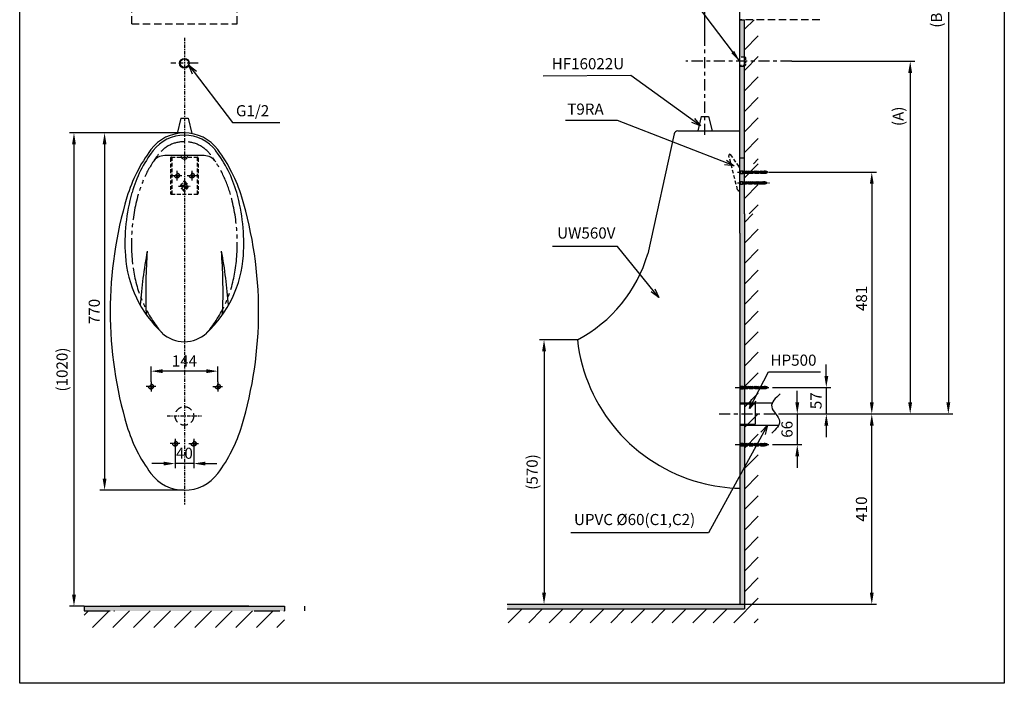
# Model space of a CAD drawing. Extents: x 29525 to 31647, y 19906 to 22191.
# Drawn here: x 29525 to 31647, y 19906 to 21336 of the extents above; entities that cross this region are included whole.
import ezdxf

# ---------------------------------------------------------------- set-up
doc = ezdxf.new("R2010")
doc.units = 0
doc.header["$MEASUREMENT"] = 0
for name, pattern in [('CENTER', [48, 24, -8, 8, -8]), ('DASHED', [24, 16, -8]), ('PHANTOM', [96, 56, -8, 8, -8, 8, -8])]:
    doc.linetypes.add(name, pattern=pattern)
doc.layers.get('0').update_dxf_attribs({"linetype": 'CONTINUOUS'})
doc.layers.get('Defpoints').update_dxf_attribs({"linetype": 'CONTINUOUS'})
for name, color, linetype in [('1', 7, 'CONTINUOUS'), ('2', 7, 'CONTINUOUS'), ('4', 7, 'CONTINUOUS'), ('Layer1', 6, 'CENTER'), ('PIC01', 7, 'CONTINUOUS')]:
    doc.layers.add(name, color=color, linetype=linetype)
doc.layers.add('DMENSI', color=7, linetype='CONTINUOUS', lineweight=15)
doc.styles.get("Standard").update_dxf_attribs({"font": 'monotxt', "bigfont": 'extfont'})
doc.styles.add('style1', font='VNARIAL_0.TTF', dxfattribs={"height": 24})
doc.dimstyles.get("Standard").update_dxf_attribs({"dimtxt": 0.18, "dimasz": 0.18, "dimexe": 10, "dimexo": 0.0625, "dimgap": 0.09, "dimtad": 1, "dimtoh": 1, "dimdec": 0, "dimzin": 0, "dimdsep": 46, "dimtxsty": 'Standard', "dimcen": 0.09, "dimadec": 0, "dimazin": 0, "dimtfac": 1, "dimtdec": 0, "dimtofl": 0, "dimtmove": 0, "dimatfit": 3, "dimfxl": 0, "dimtolj": 1, "dimtzin": 0, "dimarcsym": 0})

# ---------------------------------------------------------------- blocks, each defined once
blk = doc.blocks.new('*D1')
at = {"color": 0, "lineweight": -2}
for p, q in [((29860.3, 20412), (29860.3, 20369.5)), ((29900.3, 20412), (29900.3, 20369.5)), ((29835.3, 20379.5), (29810.3, 20379.5)), ((29900.3, 20379.5), (29860.3, 20379.5)), ((29925.3, 20379.5), (29950.3, 20379.5))]:
    blk.add_line(p, q, dxfattribs=at)
at = {"color": 0}
for points in [[(29835.3, 20383.6), (29835.3, 20375.3), (29860.3, 20379.5)], [(29925.3, 20383.6), (29925.3, 20375.3), (29900.3, 20379.5)]]:
    blk.add_solid(points, dxfattribs=at)
at = {"layer": 'Defpoints', "color": 0}
for p in [(29860.3, 20412.1), (29900.3, 20412.1), (29860.3, 20379.5)]:
    blk.add_point(p, dxfattribs=at)
at = {"color": 0, "insert": (29880.3, 20401.7), "char_height": 24, "attachment_point": 5, "style": 'style1'}
blk.add_mtext('\\A1;40', dxfattribs=at)
blk = doc.blocks.new('*D2')
at = {"color": 0, "lineweight": -2}
for p, q in [((29808.3, 20555.8), (29808.3, 20588.6)), ((29952.3, 20555.8), (29952.3, 20588.6)), ((29927.3, 20578.6), (29833.3, 20578.6))]:
    blk.add_line(p, q, dxfattribs=at)
at = {"color": 0}
for points in [[(29833.3, 20582.8), (29833.3, 20574.4), (29808.3, 20578.6)], [(29927.3, 20582.8), (29927.3, 20574.4), (29952.3, 20578.6)]]:
    blk.add_solid(points, dxfattribs=at)
at = {"layer": 'Defpoints', "color": 0}
for p in [(29808.3, 20578.6), (29808.3, 20555.8), (29952.3, 20555.8)]:
    blk.add_point(p, dxfattribs=at)
at = {"color": 0, "insert": (29880.3, 20600.6), "char_height": 24, "attachment_point": 5, "style": 'style1'}
blk.add_mtext('\\A1;144', dxfattribs=at)
blk = doc.blocks.new('*D3')
at = {"color": 0, "lineweight": -2}
for p, q in [((31263.8, 20568.3), (31263.8, 20593.3)), ((31150.5, 20543.3), (31273.8, 20543.3)), ((31263.8, 20543.3), (31263.8, 20486.3)), ((31168.5, 20486.3), (31273.8, 20486.3)), ((31263.8, 20461.3), (31263.8, 20436.3))]:
    blk.add_line(p, q, dxfattribs=at)
at = {"color": 0}
for points in [[(31259.7, 20568.3), (31268, 20568.3), (31263.8, 20543.3)], [(31259.7, 20461.3), (31268, 20461.3), (31263.8, 20486.3)]]:
    blk.add_solid(points, dxfattribs=at)
at = {"layer": 'Defpoints', "color": 0}
for p in [(31150.4, 20543.3), (31168.4, 20486.3), (31263.8, 20486.3)]:
    blk.add_point(p, dxfattribs=at)
at = {"color": 0, "insert": (31241.6, 20514.8), "char_height": 24, "attachment_point": 5, "rotation": 90, "style": 'style1'}
blk.add_mtext('\\A1;57', dxfattribs=at)
blk = doc.blocks.new('*D4')
at = {"color": 0, "lineweight": -2}
for p, q in [((31201.2, 20511.3), (31201.2, 20536.3)), ((31168.4, 20486.3), (31211.2, 20486.3)), ((31201.2, 20486.3), (31201.2, 20420.3)), ((31150.5, 20420.3), (31211.2, 20420.3)), ((31201.2, 20395.3), (31201.2, 20370.3))]:
    blk.add_line(p, q, dxfattribs=at)
at = {"color": 0}
for points in [[(31197.1, 20511.3), (31205.4, 20511.3), (31201.2, 20486.3)], [(31197.1, 20395.3), (31205.4, 20395.3), (31201.2, 20420.3)]]:
    blk.add_solid(points, dxfattribs=at)
at = {"layer": 'Defpoints', "color": 0}
for p in [(31168.4, 20486.3), (31150.4, 20420.3), (31201.2, 20420.3)]:
    blk.add_point(p, dxfattribs=at)
at = {"color": 0, "insert": (31179, 20453.3), "char_height": 24, "attachment_point": 5, "rotation": 90, "style": 'style1'}
blk.add_mtext('\\A1;66', dxfattribs=at)
blk = doc.blocks.new('*D5')
at = {"color": 0, "lineweight": -2}
for p, q in [((31002.2, 21294.8), (31002.2, 21404.8)), ((31052.2, 21394.8), (31027.2, 21394.8)), ((31077.2, 21336.1), (31077.2, 21404.8))]:
    blk.add_line(p, q, dxfattribs=at)
at = {"color": 0}
for points in [[(31027.2, 21399), (31027.2, 21390.7), (31002.2, 21394.8)], [(31052.2, 21399), (31052.2, 21390.7), (31077.2, 21394.8)]]:
    blk.add_solid(points, dxfattribs=at)
at = {"layer": 'Defpoints', "color": 0}
for p in [(31002.2, 21394.8), (31077.2, 21336), (31002.2, 21294.7)]:
    blk.add_point(p, dxfattribs=at)
at = {"color": 0, "insert": (31039.7, 21417), "char_height": 24, "attachment_point": 5, "style": 'style1'}
blk.add_mtext('\\A1;75', dxfattribs=at)
blk = doc.blocks.new('*D6')
at = {"color": 0, "lineweight": -2}
for p, q in [((31189.5, 21246.3), (31454.6, 21246.3)), ((31444.6, 21221.3), (31444.6, 20511.3)), ((31361.1, 20486.3), (31454.6, 20486.3))]:
    blk.add_line(p, q, dxfattribs=at)
at = {"color": 0}
for points in [[(31440.4, 21221.3), (31448.7, 21221.3), (31444.6, 21246.3)], [(31440.4, 20511.3), (31448.7, 20511.3), (31444.6, 20486.3)]]:
    blk.add_solid(points, dxfattribs=at)
at = {"layer": 'Defpoints', "color": 0}
for p in [(31189.4, 21246.3), (31361, 20486.3), (31444.6, 20486.3)]:
    blk.add_point(p, dxfattribs=at)
at = {"color": 0, "insert": (31418.8, 21127.8), "char_height": 24, "attachment_point": 5, "rotation": 90, "style": 'style1'}
blk.add_mtext('\\A1;{\\f.VnArial|b1|i0|c0|p34;(A)}', dxfattribs=at)
blk = doc.blocks.new('*D7')
at = {"color": 0, "lineweight": -2}
for p, q in [((31200.2, 20486.3), (31371.8, 20486.3)), ((31361.8, 20101.3), (31361.8, 20461.3)), ((31065.6, 20076.3), (31371.8, 20076.3))]:
    blk.add_line(p, q, dxfattribs=at)
at = {"color": 0}
for points in [[(31357.6, 20461.3), (31365.9, 20461.3), (31361.8, 20486.3)], [(31357.6, 20101.3), (31365.9, 20101.3), (31361.8, 20076.3)]]:
    blk.add_solid(points, dxfattribs=at)
at = {"layer": 'Defpoints', "color": 0}
for p in [(31200.1, 20486.3), (31361.8, 20486.3), (31065.5, 20076.3)]:
    blk.add_point(p, dxfattribs=at)
at = {"color": 0, "insert": (31339.5, 20281.3), "char_height": 24, "attachment_point": 5, "rotation": 90, "style": 'style1'}
blk.add_mtext('\\A1;410', dxfattribs=at)
blk = doc.blocks.new('*D8')
at = {"color": 0, "lineweight": -2}
for p, q in [((30727.2, 20646.3), (30645.4, 20646.3)), ((30655.4, 20621.3), (30655.4, 20101.3)), ((30576.3, 20076.3), (30665.4, 20076.3))]:
    blk.add_line(p, q, dxfattribs=at)
at = {"color": 0}
for points in [[(30651.2, 20621.3), (30659.6, 20621.3), (30655.4, 20646.3)], [(30651.2, 20101.3), (30659.6, 20101.3), (30655.4, 20076.3)]]:
    blk.add_solid(points, dxfattribs=at)
at = {"layer": 'Defpoints', "color": 0}
for p in [(30727.2, 20646.3), (30576.2, 20076.3), (30655.4, 20076.3)]:
    blk.add_point(p, dxfattribs=at)
at = {"color": 0, "insert": (30629.7, 20361.3), "char_height": 24, "attachment_point": 5, "rotation": 90, "style": 'style1'}
blk.add_mtext('\\A1;(570)', dxfattribs=at)
blk = doc.blocks.new('*D9')
at = {"color": 0, "lineweight": -2}
for p, q in [((29723.3, 21092.1), (29698.2, 21092.1)), ((29708.2, 21067.1), (29708.2, 20347.1)), ((29880.2, 20322.1), (29698.2, 20322.1))]:
    blk.add_line(p, q, dxfattribs=at)
at = {"color": 0}
for points in [[(29704.1, 21067.1), (29712.4, 21067.1), (29708.2, 21092.1)], [(29704.1, 20347.1), (29712.4, 20347.1), (29708.2, 20322.1)]]:
    blk.add_solid(points, dxfattribs=at)
at = {"layer": 'Defpoints', "color": 0}
for p in [(29723.4, 21092.1), (29708.2, 20322.1), (29880.3, 20322.1)]:
    blk.add_point(p, dxfattribs=at)
at = {"color": 0, "insert": (29686, 20707.1), "char_height": 24, "attachment_point": 5, "rotation": 90, "style": 'style1'}
blk.add_mtext('\\A1;770', dxfattribs=at)
blk = doc.blocks.new('*D10')
at = {"color": 0, "lineweight": -2}
for p, q in [((29880.2, 21092.1), (29632.3, 21092.1)), ((29642.3, 21067.1), (29642.3, 20097.1)), ((29664.4, 20072.1), (29632.3, 20072.1))]:
    blk.add_line(p, q, dxfattribs=at)
at = {"color": 0}
for points in [[(29638.1, 21067.1), (29646.5, 21067.1), (29642.3, 21092.1)], [(29638.1, 20097.1), (29646.5, 20097.1), (29642.3, 20072.1)]]:
    blk.add_solid(points, dxfattribs=at)
at = {"layer": 'Defpoints', "color": 0}
for p in [(29880.3, 21092.1), (29642.3, 20072.1), (29664.5, 20072.1)]:
    blk.add_point(p, dxfattribs=at)
at = {"color": 0, "insert": (29616.6, 20582.1), "char_height": 24, "attachment_point": 5, "rotation": 90, "style": 'style1'}
blk.add_mtext('\\A1;(1020)', dxfattribs=at)
blk = doc.blocks.new('*D25')
at = {"color": 0, "lineweight": -2}
for p, q in [((31142.7, 21007.3), (31371.8, 21007.3)), ((31361.8, 20982.3), (31361.8, 20511.3)), ((31201.3, 20486.3), (31371.8, 20486.3))]:
    blk.add_line(p, q, dxfattribs=at)
at = {"color": 0}
for points in [[(31357.6, 20982.3), (31365.9, 20982.3), (31361.8, 21007.3)], [(31357.6, 20511.3), (31365.9, 20511.3), (31361.8, 20486.3)]]:
    blk.add_solid(points, dxfattribs=at)
at = {"layer": 'Defpoints', "color": 0}
for p in [(31142.6, 21007.3), (31201.2, 20486.3), (31361.8, 20486.3)]:
    blk.add_point(p, dxfattribs=at)
at = {"color": 0, "insert": (31339.5, 20735.3), "char_height": 24, "attachment_point": 5, "rotation": 90, "style": 'style1'}
blk.add_mtext('\\A1;481', dxfattribs=at)
blk = doc.blocks.new('*D27')
at = {"color": 0, "lineweight": -2}
for p, q in [((31480.3, 21444.7), (31536.8, 21444.7)), ((31526.8, 21419.7), (31526.8, 20511.3)), ((31479.6, 20486.3), (31536.8, 20486.3))]:
    blk.add_line(p, q, dxfattribs=at)
at = {"color": 0}
for points in [[(31522.6, 21419.7), (31531, 21419.7), (31526.8, 21444.7)], [(31522.6, 20511.3), (31531, 20511.3), (31526.8, 20486.3)]]:
    blk.add_solid(points, dxfattribs=at)
at = {"layer": 'Defpoints', "color": 0}
for p in [(31480.2, 21444.7), (31479.5, 20486.3), (31526.8, 20486.3)]:
    blk.add_point(p, dxfattribs=at)
at = {"color": 0, "insert": (31501.1, 21340.5), "char_height": 24, "attachment_point": 5, "rotation": 90, "style": 'style1'}
blk.add_mtext('\\A1;(B)', dxfattribs=at)

msp = doc.modelspace()

# ---------------------------------------------------------------- hatches: boundary and pattern name
h = msp.add_hatch(color=0)
h.paths.add_polyline_path([(31077.2, 21038), (31087.2, 21038), (31087.2, 21235.8), (31077.2, 21235.8)])
h.paths.add_polyline_path([(31077.2, 21255.6), (31087.2, 21255.6), (31087.2, 21256.7), (31087.2, 21336), (31077.2, 21336)])
for points in [[(31077.2, 21038), (31087.2, 21038), (31087.2, 21096.3), (31077.2, 21096.3)], [(31087.2, 21038), (31077.2, 21038), (31077.2, 20917.4), (31087.2, 20917.4)]]:
    msp.add_hatch(color=0).paths.add_polyline_path(points)
h = msp.add_hatch(color=0)
h.paths.add_polyline_path([(30576.2, 20076.3), (30576.2, 20066.3), (31087.2, 20066.3), (31087.2, 20076.3), (31032.8, 20076.3)])
h.paths.add_polyline_path([(31087.2, 20462.3), (31077.2, 20462.3), (31077.2, 20076.3), (31087.2, 20076.3)])
h.paths.add_polyline_path([(31087.2, 20917.3), (31087.2, 20982), (31084, 20982, 0.190558), (31083.3, 20981.7), (31084.2, 20980, -0.636913), (31083, 20981.4), (31077.2, 20981.4), (31077.2, 20967.3), (31077.2, 20876.3), (31077.2, 20510.3), (31087.2, 20510.3)])
h = msp.add_hatch(color=0)
h.paths.add_polyline_path([(29729.9, 20072.1), (29664.5, 20072.1), (29664.5, 20062.1), (29729.9, 20062.1), (29880.1, 20062.1), (29880.1, 20072.1)])
h.paths.add_polyline_path([(29880.1, 20072.1), (29880.1, 20062.1), (30030.3, 20062.1), (30096.1, 20062.1), (30096.1, 20072.1), (30030.3, 20072.1)])
at = {"layer": '4'}
h = msp.add_hatch(dxfattribs=at)
h.set_pattern_fill('ANSI31', color=0, scale=250, style=0)
h.set_pattern_definition([(45, (-16353.92, 4058.732), (-22.097087, 22.097087), [])])
h.paths.add_polyline_path([(31117.2, 21336), (31087.2, 21336), (31087.2, 21096.3), (31117.2, 21096.3)])
h.paths.add_polyline_path([(31117.2, 21096.3), (31087.2, 21096.3), (31087.2, 21038), (31087.2, 21025.2), (31117.2, 21025.2)])
h = msp.add_hatch(dxfattribs=at)
h.set_pattern_fill('ANSI31', color=0, scale=250, style=0)
h.set_pattern_definition([(45, (-5315.65, 8633.906), (-22.097087, 22.097087), [])])
h.paths.add_polyline_path([(31117.2, 21038), (31087.2, 21038), (31087.2, 20917.3), (31117.2, 20917.3)])
h = msp.add_hatch(dxfattribs=at)
h.set_pattern_fill('ANSI31', color=0, scale=250, style=0)
h.set_pattern_definition([(45, (14527.847, 20868.146), (-22.097087, 22.097087), [])])
h.paths.add_polyline_path([(31117.2, 20036.3), (31117.2, 20917.3), (31087.2, 20917.3), (31087.2, 20066.3), (30576.2, 20066.3), (30576.2, 20036.3)])
h = msp.add_hatch(dxfattribs=at)
h.set_pattern_fill('ANSI31', color=0, scale=250, style=0)
h.set_pattern_definition([(45, (-16474.134, 4054.55), (-22.097087, 22.097087), [])])
h.paths.add_polyline_path([(29729.9, 20062.1), (29664.5, 20062.1), (29664.5, 20026.1), (30096.1, 20026.1), (30096.1, 20062.1), (30030.3, 20062.1)])

# ---------------------------------------------------------------- linework, layer by layer
at = {"color": 7, "linetype": 'DASHED'}
for p, q in [((29766.8, 21327.3), (29766.8, 21544.5)), ((29993.8, 21327.3), (29993.8, 21544.5)), ((31077.2, 21265.6), (31077.2, 21553.2)), ((31249.5, 21336), (31077.2, 21336)), ((29766.8, 21327.3), (29993.8, 21327.3))]:
    msp.add_line(p, q, dxfattribs=at)
at = {"color": 0}
for p, q in [((31077.2, 21038), (31077.2, 21336)), ((31077.2, 21336), (31087.2, 21336)), ((31087.2, 21038), (31087.2, 21336)), ((29872.3, 21123.5), (29864.4, 21090.5)), ((29872.3, 21123.5), (29888.3, 21123.5)), ((29888.3, 21123.5), (29896.2, 21090.5)), ((30994.2, 21127.7), (30986.7, 21096.3)), ((30994.2, 21127.7), (31010.2, 21127.7)), ((31010.2, 21127.7), (31017.8, 21096.3)), ((30943.7, 21096.3), (31077.2, 21096.3)), ((30935.9, 21090), (30879, 20831.7)), ((31077.2, 21038), (31087.2, 21038)), ((31077.2, 20876.3), (31077.2, 21038)), ((31077.2, 21038), (31087.2, 21038)), ((31087.2, 20917.3), (31087.2, 21038)), ((31077.2, 20876.3), (31077.2, 20076.3)), ((31077.2, 20701.3), (31077.2, 20076.3)), ((31077.2, 20510.3), (31147.5, 20510.3)), ((31077.2, 20508.3), (31110.1, 20508.3)), ((31110.1, 20508.3), (31110.1, 20464.3)), ((31077.2, 20464.3), (31110.1, 20464.3)), ((31077.2, 20462.3), (31161.2, 20462.3)), ((30576.2, 20076.3), (31077.2, 20076.3)), ((30576.2, 20076.3), (31077.2, 20076.3)), ((29664.5, 20072.1), (30096.1, 20072.1)), ((29664.5, 20072.1), (29664.5, 20062.1)), ((30096.1, 20072.1), (30096.1, 20062.1)), ((30139.4, 20072.1), (30139.4, 20062.1))]:
    msp.add_line(p, q, dxfattribs=at)
msp.add_line((31371.8, 20486.3), (31479.5, 20486.3))
msp.add_lwpolyline([(29525.3, 22190.7), (31647.4, 22190.7), (31647.4, 19906), (29525.3, 19906)], close=True)
for radius in [10.5, 9.3]:
    msp.add_circle((29880.4, 21242.1), radius, dxfattribs=at)
for centre, radius, start, end in [((30943.7, 21088.3), 8, 90, 167.59), ((29880.2, 21043.1), 7.53, 180, 359.9999), ((30584.3, 20918.1), 307.2, 297.7384, 343.6516), ((31085.4, 20686.6), 360.4, 186.4183, 254.9523), ((31085.4, 20686.6), 360.4, 254.9523, 268.7092)]:
    msp.add_arc(centre, radius, start, end, dxfattribs=at)
msp.add_spline([(31164.1, 20529.9), (31146.1, 20501.5), (31163, 20470.9), (31146.6, 20445.3)], degree=3, dxfattribs=at)
at = {"layer": '1', "color": 0, "linetype": 'Continuous'}
msp.add_line((31077.2, 21235.8), (31087.2, 21235.8), dxfattribs=at)
at = {"layer": '2', "color": 0, "linetype": 'DASHED'}
for q in [(31077.2, 21014.7), (31075.6, 20967.3)]:
    msp.add_line((31077.2, 20967.3), q, dxfattribs=at)
for centre, radius, start, end in [((31069.2, 21014.7), 8, 0.0001, 35), ((31075.6, 20970.3), 3, 194.4732, 270.0003), ((29852.3, 20962.1), 2, 180, 270)]:
    msp.add_arc(centre, radius, start, end, dxfattribs=at)
at = {"layer": '4', "color": 0, "linetype": 'DASHED', "ltscale": 0.5}
for p, q in [((31088.4, 21255.6), (31077.2, 21255.6)), ((29850.3, 21037.6), (29850.3, 20962.1)), ((29852.3, 21039.6), (29908.3, 21039.6)), ((29852.9, 21039.6), (29852.9, 20960.1)), ((29907.7, 21039.6), (29907.7, 20960.1)), ((29910.3, 21037.6), (29910.3, 20962.1)), ((31072.7, 20969.5), (31053.8, 21042.5)), ((31055, 21045.7), (31056.6, 21046.8)), ((31075.8, 21019.3), (31056.6, 21046.8)), ((31077.2, 21010.2), (31084.6, 21010.2)), ((31084.6, 21010.2), (31084.6, 21004.4)), ((31084.6, 21009.6), (31087.7, 21004.4)), ((31085.6, 21009.6), (31129.7, 21009.6)), ((31086.9, 21010.2), (31090.3, 21004.4)), ((31089.5, 21010.2), (31092.9, 21004.4)), ((31092.1, 21010.2), (31095.5, 21004.4)), ((31094.7, 21010.2), (31098.1, 21004.4)), ((31097.3, 21010.2), (31100.7, 21004.4)), ((31099.9, 21010.2), (31103.3, 21004.4)), ((31102.5, 21010.2), (31105.9, 21004.4)), ((31105.1, 21010.2), (31108.5, 21004.4)), ((31107.7, 21010.2), (31111.1, 21004.4)), ((31110.3, 21010.2), (31113.7, 21004.4)), ((31112.9, 21010.2), (31116.3, 21004.4)), ((31115.5, 21010.2), (31118.9, 21004.4)), ((31118.1, 21010.2), (31121.5, 21004.4)), ((31120.7, 21010.2), (31124.1, 21004.4)), ((31123.3, 21010.2), (31126.7, 21004.4)), ((31123.3, 21010.2), (31126.7, 21004.4)), ((31125.9, 21010.2), (31129.3, 21004.4)), ((31128.5, 21010.2), (31131.8, 21004.5)), ((31131.1, 21010.1), (31134.1, 21005)), ((31134.1, 21009.5), (31136.2, 21005.8)), ((29862.8, 21000.8), (29861.2, 21000.7)), ((29862.8, 20999.4), (29861.2, 20999.4)), ((29863.4, 21001), (29862.8, 21000.8)), ((29863.4, 20999.2), (29862.8, 20999.4)), ((29863.4, 21001), (29863.6, 21001.5)), ((29863.4, 20999.2), (29863.6, 20998.7)), ((29863.6, 21001.5), (29863.6, 21003.2)), ((29863.6, 20998.7), (29863.6, 20997)), ((29864.9, 21001.5), (29864.9, 21003.2)), ((29865.2, 21001), (29864.9, 21001.5)), ((29865.2, 20999.2), (29864.9, 20998.7)), ((29864.9, 20998.7), (29864.9, 20997)), ((29865.2, 21001), (29865.7, 21000.8)), ((29865.2, 20999.2), (29865.7, 20999.4)), ((29865.7, 21000.8), (29867.4, 21000.7)), ((29865.7, 20999.4), (29867.4, 20999.4)), ((29894.8, 21000.8), (29893.2, 21000.7)), ((29894.8, 20999.4), (29893.2, 20999.4)), ((29895.4, 21001), (29894.8, 21000.8)), ((29895.4, 20999.2), (29894.8, 20999.4)), ((29895.4, 21001), (29895.6, 21001.5)), ((29895.4, 20999.2), (29895.6, 20998.7)), ((29895.6, 21001.5), (29895.6, 21003.2)), ((29895.6, 20998.7), (29895.6, 20997)), ((29896.9, 21001.5), (29896.9, 21003.2)), ((29897.2, 21001), (29896.9, 21001.5)), ((29897.2, 20999.2), (29896.9, 20998.7)), ((29896.9, 20998.7), (29896.9, 20997)), ((29897.2, 21001), (29897.7, 21000.8)), ((29897.2, 20999.2), (29897.7, 20999.4)), ((29897.7, 21000.8), (29899.4, 21000.7)), ((29897.7, 20999.4), (29899.4, 20999.4)), ((31077.2, 21004.4), (31084.6, 21004.4)), ((31084.6, 21005.1), (31085.2, 21004.1)), ((31085.6, 21005), (31129.7, 21005)), ((29876.8, 20984.1), (29876.8, 20984)), ((29876.8, 20970.2), (29876.8, 20970.1)), ((29878.8, 20977.8), (29877.2, 20977.7)), ((29878.8, 20976.4), (29877.2, 20976.4)), ((29879.4, 20978), (29878.8, 20977.8)), ((29879.4, 20976.2), (29878.8, 20976.4)), ((29879.4, 20978), (29879.6, 20978.5)), ((29879.4, 20976.2), (29879.6, 20975.7)), ((29879.6, 20978.5), (29879.6, 20980.2)), ((29879.6, 20975.7), (29879.6, 20974)), ((29880.3, 20987.4), (29880.3, 20966.7)), ((29880.9, 20978.5), (29880.9, 20980.2)), ((29881.2, 20978), (29880.9, 20978.5)), ((29881.2, 20976.2), (29880.9, 20975.7)), ((29880.9, 20975.7), (29880.9, 20974)), ((29881.2, 20978), (29881.7, 20977.8)), ((29881.2, 20976.2), (29881.7, 20976.4)), ((29881.7, 20977.8), (29883.4, 20977.7)), ((29881.7, 20976.4), (29883.4, 20976.4)), ((29883.8, 20984.1), (29883.8, 20984)), ((29883.8, 20970.2), (29883.8, 20970.1)), ((31077.2, 20987.2), (31083, 20987.2)), ((31077.2, 20981.4), (31083, 20981.4)), ((31083, 20987.2), (31083, 20981.4)), ((31083, 20986.6), (31086.1, 20981.4)), ((31083, 20982.1), (31083.6, 20981.1)), ((31084, 20986.6), (31128.1, 20986.6)), ((31084, 20982), (31128.1, 20982)), ((31085.3, 20987.2), (31088.7, 20981.4)), ((31087.9, 20987.2), (31091.3, 20981.4)), ((31090.5, 20987.2), (31093.9, 20981.4)), ((31093.1, 20987.2), (31096.5, 20981.4)), ((31095.7, 20987.2), (31099.1, 20981.4)), ((31098.3, 20987.2), (31101.7, 20981.4)), ((31100.9, 20987.2), (31104.3, 20981.4)), ((31103.5, 20987.2), (31106.9, 20981.4)), ((31106.1, 20987.2), (31109.5, 20981.4)), ((31108.7, 20987.2), (31112.1, 20981.4)), ((31111.3, 20987.2), (31114.7, 20981.4)), ((31113.9, 20987.2), (31117.3, 20981.4)), ((31116.5, 20987.2), (31119.9, 20981.4)), ((31119.1, 20987.2), (31122.5, 20981.4)), ((31121.7, 20987.2), (31125.1, 20981.4)), ((31121.7, 20987.2), (31125.1, 20981.4)), ((31124.3, 20987.2), (31127.7, 20981.4)), ((31126.9, 20987.2), (31130.2, 20981.5)), ((31129.5, 20987.1), (31132.5, 20982)), ((31132.5, 20986.5), (31134.6, 20982.8)), ((29852.3, 20960.1), (29908.3, 20960.1)), ((29806.8, 20546.1), (29805.2, 20546.1)), ((29806.8, 20544.7), (29805.2, 20544.8)), ((29807.3, 20546.3), (29806.8, 20546.1)), ((29807.3, 20544.5), (29806.8, 20544.7)), ((29807.3, 20546.3), (29807.6, 20546.9)), ((29807.3, 20544.5), (29807.6, 20544)), ((29807.6, 20546.9), (29807.6, 20548.5)), ((29807.6, 20544), (29807.6, 20542.3)), ((29808.9, 20546.9), (29808.9, 20548.5)), ((29809.2, 20546.3), (29808.9, 20546.9)), ((29809.2, 20544.5), (29808.9, 20544)), ((29808.9, 20544), (29808.9, 20542.3)), ((29809.2, 20546.3), (29809.7, 20546.1)), ((29809.2, 20544.5), (29809.7, 20544.7)), ((29809.7, 20546.1), (29811.4, 20546.1)), ((29809.7, 20544.7), (29811.4, 20544.8)), ((29950.8, 20546.1), (29949.2, 20546.1)), ((29950.8, 20544.7), (29949.2, 20544.8)), ((29951.4, 20546.3), (29950.8, 20546.1)), ((29951.4, 20544.5), (29950.8, 20544.7)), ((29951.4, 20546.3), (29951.6, 20546.9)), ((29951.4, 20544.5), (29951.6, 20544)), ((29951.6, 20546.9), (29951.6, 20548.5)), ((29951.6, 20544), (29951.6, 20542.3)), ((29952.9, 20546.9), (29952.9, 20548.5)), ((29953.2, 20546.3), (29952.9, 20546.9)), ((29953.2, 20544.5), (29952.9, 20544)), ((29952.9, 20544), (29952.9, 20542.3)), ((29953.2, 20546.3), (29953.7, 20546.1)), ((29953.2, 20544.5), (29953.7, 20544.7)), ((29953.7, 20546.1), (29955.4, 20546.1)), ((29953.7, 20544.7), (29955.4, 20544.8)), ((31077.2, 20546.2), (31084.6, 20546.2)), ((31084.6, 20546.2), (31084.6, 20540.4)), ((31084.6, 20545.6), (31087.7, 20540.4)), ((31085.6, 20545.6), (31129.7, 20545.6)), ((31086.9, 20546.2), (31090.3, 20540.4)), ((31089.5, 20546.2), (31092.9, 20540.4)), ((31092.1, 20546.2), (31095.5, 20540.4)), ((31094.7, 20546.2), (31098.1, 20540.4)), ((31097.3, 20546.2), (31100.7, 20540.4)), ((31099.9, 20546.2), (31103.3, 20540.4)), ((31102.5, 20546.2), (31105.9, 20540.4)), ((31105.1, 20546.2), (31108.5, 20540.4)), ((31107.7, 20546.2), (31111.1, 20540.4)), ((31110.3, 20546.2), (31113.7, 20540.4)), ((31112.9, 20546.2), (31116.3, 20540.4)), ((31115.5, 20546.2), (31118.9, 20540.4)), ((31118.1, 20546.2), (31121.5, 20540.4)), ((31120.7, 20546.2), (31124.1, 20540.4)), ((31123.3, 20546.2), (31126.7, 20540.4)), ((31123.3, 20546.2), (31126.7, 20540.4)), ((31125.9, 20546.2), (31129.3, 20540.4)), ((31128.5, 20546.2), (31131.8, 20540.5)), ((31131.1, 20546.1), (31134.1, 20541)), ((31134.1, 20545.5), (31136.2, 20541.8)), ((31077.2, 20540.4), (31084.6, 20540.4)), ((31084.6, 20541.1), (31085.2, 20540.1)), ((31085.6, 20541), (31129.7, 20541)), ((29858.8, 20423.1), (29857.2, 20423.1)), ((29858.8, 20421.7), (29857.2, 20421.8)), ((29859.3, 20423.3), (29858.8, 20423.1)), ((29859.3, 20421.5), (29858.8, 20421.7)), ((29859.3, 20423.3), (29859.6, 20423.9)), ((29859.3, 20421.5), (29859.6, 20421)), ((29859.6, 20423.9), (29859.6, 20425.5)), ((29859.6, 20421), (29859.6, 20419.3)), ((29860.9, 20423.9), (29860.9, 20425.5)), ((29861.2, 20423.3), (29860.9, 20423.9)), ((29861.2, 20421.5), (29860.9, 20421)), ((29860.9, 20421), (29860.9, 20419.3)), ((29861.2, 20423.3), (29861.7, 20423.1)), ((29861.2, 20421.5), (29861.7, 20421.7)), ((29861.7, 20423.1), (29863.4, 20423.1)), ((29861.7, 20421.7), (29863.4, 20421.8)), ((29898.8, 20423.1), (29897.2, 20423.1)), ((29898.8, 20421.7), (29897.2, 20421.8)), ((29899.4, 20423.3), (29898.8, 20423.1)), ((29899.4, 20421.5), (29898.8, 20421.7)), ((29899.4, 20423.3), (29899.6, 20423.9)), ((29899.4, 20421.5), (29899.6, 20421)), ((29899.6, 20423.9), (29899.6, 20425.5)), ((29899.6, 20421), (29899.6, 20419.3)), ((29900.9, 20423.9), (29900.9, 20425.5)), ((29901.2, 20423.3), (29900.9, 20423.9)), ((29901.2, 20421.5), (29900.9, 20421)), ((29900.9, 20421), (29900.9, 20419.3)), ((29901.2, 20423.3), (29901.7, 20423.1)), ((29901.2, 20421.5), (29901.7, 20421.7)), ((29901.7, 20423.1), (29903.4, 20423.1)), ((29901.7, 20421.7), (29903.4, 20421.8)), ((31077.2, 20423.2), (31084.6, 20423.2)), ((31077.2, 20417.4), (31084.6, 20417.4)), ((31084.6, 20423.2), (31084.6, 20417.4)), ((31084.6, 20422.6), (31087.7, 20417.4)), ((31084.6, 20418.1), (31085.2, 20417.1)), ((31085.6, 20422.6), (31129.7, 20422.6)), ((31085.6, 20418), (31129.7, 20418)), ((31086.9, 20423.2), (31090.3, 20417.4)), ((31089.5, 20423.2), (31092.9, 20417.4)), ((31092.1, 20423.2), (31095.5, 20417.4)), ((31094.7, 20423.2), (31098.1, 20417.4)), ((31097.3, 20423.2), (31100.7, 20417.4)), ((31099.9, 20423.2), (31103.3, 20417.4)), ((31102.5, 20423.2), (31105.9, 20417.4)), ((31105.1, 20423.2), (31108.5, 20417.4)), ((31107.7, 20423.2), (31111.1, 20417.4)), ((31110.3, 20423.2), (31113.7, 20417.4)), ((31112.9, 20423.2), (31116.3, 20417.4)), ((31115.5, 20423.2), (31118.9, 20417.4)), ((31118.1, 20423.2), (31121.5, 20417.4)), ((31120.7, 20423.2), (31124.1, 20417.4)), ((31123.3, 20423.2), (31126.7, 20417.4)), ((31123.3, 20423.2), (31126.7, 20417.4)), ((31125.9, 20423.2), (31129.3, 20417.4)), ((31128.5, 20423.2), (31131.8, 20417.5)), ((31131.1, 20423.1), (31134.1, 20418)), ((31134.1, 20422.5), (31136.2, 20418.8))]:
    msp.add_line(p, q, dxfattribs=at)
at = {"layer": '4', "color": 0, "linetype": 'DASHED', "ltscale": 0.3}
for p, q in [((31089.5, 21254.5), (31087.2, 21256.7)), ((31088.4, 21255.6), (31088.4, 21237)), ((31089.5, 21254.5), (31089.5, 21238)), ((31088.4, 21237), (31077.2, 21237)), ((31089.5, 21238), (31087.2, 21235.8))]:
    msp.add_line(p, q, dxfattribs=at)
at = {"layer": '4', "color": 0}
for p in [(31087.2, 20917.3), (30576.2, 20066.3), (30576.2, 20066.3)]:
    msp.add_line(p, (31087.2, 20066.3), dxfattribs=at)
at = {"layer": '4', "color": 0, "linetype": 'PHANTOM'}
for p, q in [((29664.5, 20072.1), (29729.9, 20072.1)), ((29664.5, 20062.1), (29729.9, 20062.1)), ((30030.3, 20072.1), (30096.1, 20072.1)), ((30030.3, 20062.1), (30096.1, 20062.1))]:
    msp.add_line(p, q, dxfattribs=at)
at = {"layer": '4', "color": 0, "linetype": 'DASHED'}
for centre, radius in [((29864.3, 21000.1), 5.35), ((29896.3, 21000.1), 5.35), ((29808.3, 20545.4), 5.35), ((29952.3, 20545.4), 5.35), ((29880.3, 20482.1), 20), ((29860.3, 20422.4), 5.35), ((29900.3, 20422.4), 5.35)]:
    msp.add_circle(centre, radius, dxfattribs=at)
at = {"layer": '4', "color": 0, "linetype": 'DASHED', "ltscale": 0.5}
for radius in [7.75, 5.35]:
    msp.add_circle((29880.3, 20977.1), radius, dxfattribs=at)
for centre, radius, start, end in [((29852.3, 21037.6), 2, 90, 180), ((29908.3, 21037.6), 2, 0, 90), ((31056.7, 21043.2), 3, 124.9999, 194.473), ((31085.6, 21010.6), 1, 203.5778, 270), ((31129.7, 20994.6), 15, 57.851, 90), ((29864.3, 21000.1), 3.15, 168.0659, 191.9339), ((29864.3, 21000.1), 3.15, 78.0661, 101.9339), ((29864.3, 21000.1), 3.15, 258.0661, 281.9339), ((29864.3, 21000.1), 3.15, 348.0661, 11.934), ((29896.3, 21000.1), 3.15, 168.066, 191.9339), ((29896.3, 21000.1), 3.15, 78.066, 101.9339), ((29896.3, 21000.1), 3.15, 258.0661, 281.934), ((29896.3, 21000.1), 3.15, 348.0661, 11.934), ((31085.6, 21004), 1, 90, 156.4222), ((31129.7, 21020), 15, 270.0001, 302.1491), ((29880.3, 20984.1), 3.5, 0, 180), ((29880.3, 20970.1), 3.5, 180, 0), ((29880.3, 20977.1), 3.15, 168.0659, 191.9339), ((29880.3, 20977.1), 3.15, 78.066, 101.9339), ((29880.3, 20977.1), 3.15, 258.0661, 281.934), ((29880.3, 20977.1), 3.15, 348.0661, 11.934), ((31084, 20987.6), 1, 203.5778, 270), ((31084, 20981), 1, 90, 156.4222), ((31128.1, 20971.6), 15, 57.851, 90), ((31128.1, 20997), 15, 270.0001, 302.1491), ((29908.3, 20962.1), 2, 270, 0), ((29808.3, 20545.4), 3.15, 168.066, 191.9339), ((29808.3, 20545.4), 3.15, 78.0661, 101.934), ((29808.3, 20545.4), 3.15, 348.0661, 11.934), ((29952.3, 20545.4), 3.15, 168.066, 191.9339), ((29952.3, 20545.4), 3.15, 78.066, 101.9339), ((29952.3, 20545.4), 3.15, 348.0661, 11.934), ((31085.6, 20546.6), 1, 203.5778, 270), ((31129.7, 20530.6), 15, 57.851, 90), ((31129.7, 20556), 15, 270.0001, 302.1491), ((29808.3, 20545.4), 3.15, 258.066, 281.9339), ((29952.3, 20545.4), 3.15, 258.0661, 281.934), ((31085.6, 20540), 1, 90, 156.4222), ((29860.3, 20422.4), 3.15, 168.066, 191.9339), ((29860.3, 20422.4), 3.15, 78.0661, 101.934), ((29860.3, 20422.4), 3.15, 258.066, 281.9339), ((29860.3, 20422.4), 3.15, 348.0661, 11.934), ((29900.3, 20422.4), 3.15, 168.066, 191.9339), ((29900.3, 20422.4), 3.15, 78.066, 101.9339), ((29900.3, 20422.4), 3.15, 258.0661, 281.934), ((29900.3, 20422.4), 3.15, 348.0661, 11.934), ((31085.6, 20423.6), 1, 203.5778, 270), ((31085.6, 20417), 1, 90, 156.4222), ((31129.7, 20407.6), 15, 57.851, 90), ((31129.7, 20433), 15, 270.0001, 302.1491)]:
    msp.add_arc(centre, radius, start, end, dxfattribs=at)
at = {"layer": 'Layer1', "color": 0, "ltscale": 0.3}
for p, q in [((29880.3, 21297), (29880.3, 20289.5)), ((29864.3, 21010.4), (29864.3, 20989.7)), ((29896.3, 21010.4), (29896.3, 20989.7)), ((29853.9, 21000.1), (29874.6, 21000.1)), ((29885.9, 21000.1), (29906.6, 21000.1)), ((31072.2, 21007.3), (31142.6, 21007.3)), ((29867.5, 20977.1), (29893, 20977.1)), ((31072.2, 20984.3), (31141, 20984.3)), ((29818.6, 20545.4), (29797.9, 20545.4)), ((29808.3, 20555.8), (29808.3, 20535.1)), ((29941.9, 20545.4), (29962.6, 20545.4)), ((29952.3, 20555.8), (29952.3, 20535.1)), ((29842.9, 20482.1), (29916.9, 20482.1)), ((29870.6, 20422.4), (29849.9, 20422.4)), ((29860.3, 20432.8), (29860.3, 20412.1)), ((29889.9, 20422.4), (29910.6, 20422.4)), ((29900.3, 20432.8), (29900.3, 20412.1))]:
    msp.add_line(p, q, dxfattribs=at)
at = {"layer": 'Layer1', "color": 0}
for p, q in [((31002.2, 21087.6), (31002.2, 21294.7)), ((31189.4, 21246.3), (30961.2, 21246.3)), ((29909.9, 21242.1), (29850.8, 21242.1)), ((31067.7, 20543.3), (31150.4, 20543.3)), ((31032.8, 20486.3), (31200.1, 20486.3)), ((31067.7, 20420.3), (31150.4, 20420.3))]:
    msp.add_line(p, q, dxfattribs=at)
at = {"layer": 'PIC01', "color": 0, "linetype": 'Continuous'}
for p, q in [((29922.6, 21043.1), (29837.8, 21043.1)), ((30019, 20072.1), (29741.5, 20072.1))]:
    msp.add_line(p, q, dxfattribs=at)
for centre, radius, start, end in [((29880.2, 21002.1), 90, 36.7474, 143.2526), ((29880.2, 21002.1), 85, 90, 142.5455), ((29880.2, 21002.1), 85, 37.4545, 90), ((30072.5, 20858.5), 330, 143.2526, 163.2377), ((30027.1, 20889.6), 270, 142.5455, 164.1545), ((29733.3, 20889.6), 270, 15.8455, 37.4545), ((29687.9, 20858.5), 330, 16.7623, 36.7474), ((29837.8, 21013.1), 30, 90, 146.8742), ((29922.6, 21013.1), 30, 33.1258, 90), ((30575.2, 20707.1), 855, 163.2377, 196.7623), ((30152.1, 20854.1), 400, 164.1545, 183.7762), ((29608.3, 20854.1), 400, 356.2238, 15.8455), ((29185.2, 20707.1), 855, 343.2377, 16.7623), ((30002.5, 20844.2), 250, 183.7762, 227.2233), ((30782.7, 20650.7), 1000, 169.2563, 175.9844), ((30996.8, 20746.8), 1200, 175.6862, 181.645), ((29758, 20844.2), 250, 312.7767, 356.2238), ((28763.6, 20746.8), 1200, 358.355, 4.3138), ((28977.7, 20650.7), 1000, 4.0156, 10.7437), ((30027.2, 20719), 230, 181.645, 184.6229), ((29733.2, 20719), 230, 355.3771, 358.355), ((29880.2, 20712.1), 70, 227.2233, 270), ((29880.2, 20712.1), 70, 270, 312.7767), ((30072.5, 20555.7), 330, 196.7623, 216.7474), ((29687.9, 20555.7), 330, 323.2526, 343.2377), ((29880.2, 20412.1), 90, 216.7474, 323.2526)]:
    msp.add_arc(centre, radius, start, end, dxfattribs=at)
at = {"layer": 'PIC01', "color": 0, "linetype": 'PHANTOM'}
for centre, radius, start, end in [((29880.2, 21002.1), 71, 90, 142.5455), ((29880.2, 21002.1), 71, 37.4545, 90), ((30027.1, 20889.6), 256, 142.5455, 164.1545), ((29733.3, 20889.6), 256, 15.8455, 37.4545), ((30152.1, 20854.1), 386, 164.1545, 187.9076), ((29608.3, 20854.1), 386, 352.0924, 15.8455), ((30047.1, 20839.5), 280, 187.9076, 217.3547), ((29713.3, 20839.5), 280, 322.6453, 352.0924), ((29880.2, 20712.1), 70, 217.3106, 226.456), ((29880.2, 20712.1), 70, 313.544, 322.6894)]:
    msp.add_arc(centre, radius, start, end, dxfattribs=at)
at = {"layer": 'PIC01', "color": 0, "linetype": 'DASHED'}
msp.add_arc((30782.7, 20650.7), 1000, 175.9844, 176.0151, dxfattribs=at)

# ---------------------------------------------------------------- texts
at = {"color": 0, "char_height": 24, "attachment_point": 1, "style": 'style1'}
for s, insert, width in [('G1/2', (29991.4, 21151.8), 127.666), ('T9RA', (30705.5, 21155.3), 127.666), ('HP500', (31143.5, 20614.3), 127.666), ('{\\fArial|b0|i0|c0|p34;UPVC %%C60(C1,C2)}', (30719.9, 20270.9), 384.18)]:
    msp.add_mtext(s, dxfattribs=dict(at, insert=insert, width=width))
at = {"layer": 'DMENSI', "color": 0, "char_height": 24, "attachment_point": 9, "style": 'style1'}
for s, insert in [('HF16022U', (30828.2, 21221.6)), ('UW560V', (30809.3, 20856.8))]:
    msp.add_mtext(s, dxfattribs=dict(at, insert=insert))

# ---------------------------------------------------------------- dimensions: what is measured, and where the dimension line sits
at = {"color": 0}
for base, p1, p2, text, picture, middle in [((31526.8, 20486.3), (31480.2, 21444.7), (31479.5, 20486.3), '(B)', '*D27', (31526.8, 21340.5)), ((31444.6, 20486.3), (31189.4, 21246.3), (31361, 20486.3), '{\\f.VnArial|b1|i0|c0|p34;(A)}', '*D6', (31444.6, 21127.8)), ((31361.8, 20486.3), (31142.6, 21007.3), (31201.2, 20486.3), '481', '*D25', (31361.8, 20735.3)), ((30655.4, 20076.3), (30727.2, 20646.3), (30576.2, 20076.3), '(<>)', '*D8', (30655.4, 20361.3))]:
    dim = msp.add_linear_dim(base=base, p1=p1, p2=p2, angle=90, text=text, dimstyle='Standard', override={"dimtxt": 30, "dimasz": 25, "dimgap": 10, "dimtxsty": 'style1', "dimsah": 1}, dxfattribs=at)
    dim.commit()
    dim.dimension.update_dxf_attribs({"geometry": picture, "text_midpoint": middle, "dimtype": 160})
for base, p1, p2, picture, middle in [((31002.2, 21394.8), (31077.2, 21336), (31002.2, 21294.7), '*D5', (31039.7, 21417)), ((29808.3, 20578.6), (29952.3, 20555.8), (29808.3, 20555.8), '*D2', (29880.3, 20600.6))]:
    dim = msp.add_linear_dim(base=base, p1=p1, p2=p2, dimstyle='Standard', override={"dimtxt": 30, "dimasz": 25, "dimgap": 10, "dimtxsty": 'style1', "dimsah": 1}, dxfattribs=at)
    dim.commit()
    dim.dimension.update_dxf_attribs({"geometry": picture, "text_midpoint": middle})
dim = msp.add_linear_dim(base=(29642.3, 20072.1), p1=(29880.3, 21092.1), p2=(29664.5, 20072.1), angle=90, text='(<>)', dimstyle='Standard', override={"dimtxt": 30, "dimasz": 25, "dimgap": 10, "dimtxsty": 'style1', "dimsah": 1}, dxfattribs=at)
dim.commit()
dim.dimension.update_dxf_attribs({"geometry": '*D10', "text_midpoint": (29616.6, 20582.1)})
for base, p1, p2, override, picture, middle in [((29708.2, 20322.1), (29723.4, 21092.1), (29880.3, 20322.1), {"dimtxt": 30, "dimasz": 25, "dimgap": 10, "dimtxsty": 'style1', "dimsah": 1}, '*D9', (29686, 20707.1)), ((31201.2, 20420.3), (31168.4, 20486.3), (31150.4, 20420.3), {"dimtxt": 30, "dimasz": 25, "dimgap": 10, "dimtxsty": 'style1', "dimsah": 1, "dimtofl": 1}, '*D4', (31179, 20453.3))]:
    dim = msp.add_linear_dim(base=base, p1=p1, p2=p2, angle=90, dimstyle='Standard', override=override, dxfattribs=at)
    dim.commit()
    dim.dimension.update_dxf_attribs({"geometry": picture, "text_midpoint": middle})
for base, p1, p2, override, picture, middle in [((31263.8, 20486.3), (31150.4, 20543.3), (31168.4, 20486.3), {"dimtxt": 30, "dimasz": 25, "dimgap": 10, "dimtxsty": 'style1', "dimsah": 1, "dimtofl": 1}, '*D3', (31263.8, 20514.8)), ((31361.8, 20486.3), (31065.5, 20076.3), (31200.1, 20486.3), {"dimtxt": 30, "dimasz": 25, "dimgap": 10, "dimtxsty": 'style1', "dimsah": 1}, '*D7', (31361.8, 20281.3))]:
    dim = msp.add_linear_dim(base=base, p1=p1, p2=p2, angle=90, dimstyle='Standard', override=override, dxfattribs=at)
    dim.commit()
    dim.dimension.update_dxf_attribs({"geometry": picture, "text_midpoint": middle, "dimtype": 160})
dim = msp.add_linear_dim(base=(29860.3, 20379.5), p1=(29900.3, 20412.1), p2=(29860.3, 20412.1), dimstyle='Standard', override={"dimtxt": 30, "dimasz": 25, "dimgap": 10, "dimtxsty": 'style1', "dimsah": 1, "dimtofl": 1}, dxfattribs=at)
dim.commit()
dim.dimension.update_dxf_attribs({"geometry": '*D1', "text_midpoint": (29880.3, 20379.5), "dimtype": 160})

# ---------------------------------------------------------------- leaders
msp.add_leader([(31077.2, 21246.3), (30930.9, 21440.5), (30893.9, 21440.3)], dimstyle='Standard', override={"dimasz": 25})
for points in [[(29890, 21237.9), (29983.7, 21114.3), (30085.9, 21114.3)], [(30992.9, 21107.2), (30842.4, 21215.7), (30653.3, 21214.4)], [(31065.2, 21020.9), (30813.7, 21118.5), (30701.4, 21118.5)], [(30903, 20737.2), (30813.7, 20847.3), (30673.4, 20847.3)], [(31098.2, 20498.4), (31139.3, 20577.5), (31251.3, 20577.5)], [(31137, 20462.3), (31010, 20230.5), (30712.9, 20230.4)]]:
    msp.add_leader(points, dimstyle='Standard', override={"dimtxt": 20, "dimasz": 20, "dimgap": 5, "dimldrblk": 'Open30'}, dxfattribs=at)

doc.saveas('drawing.dxf')
